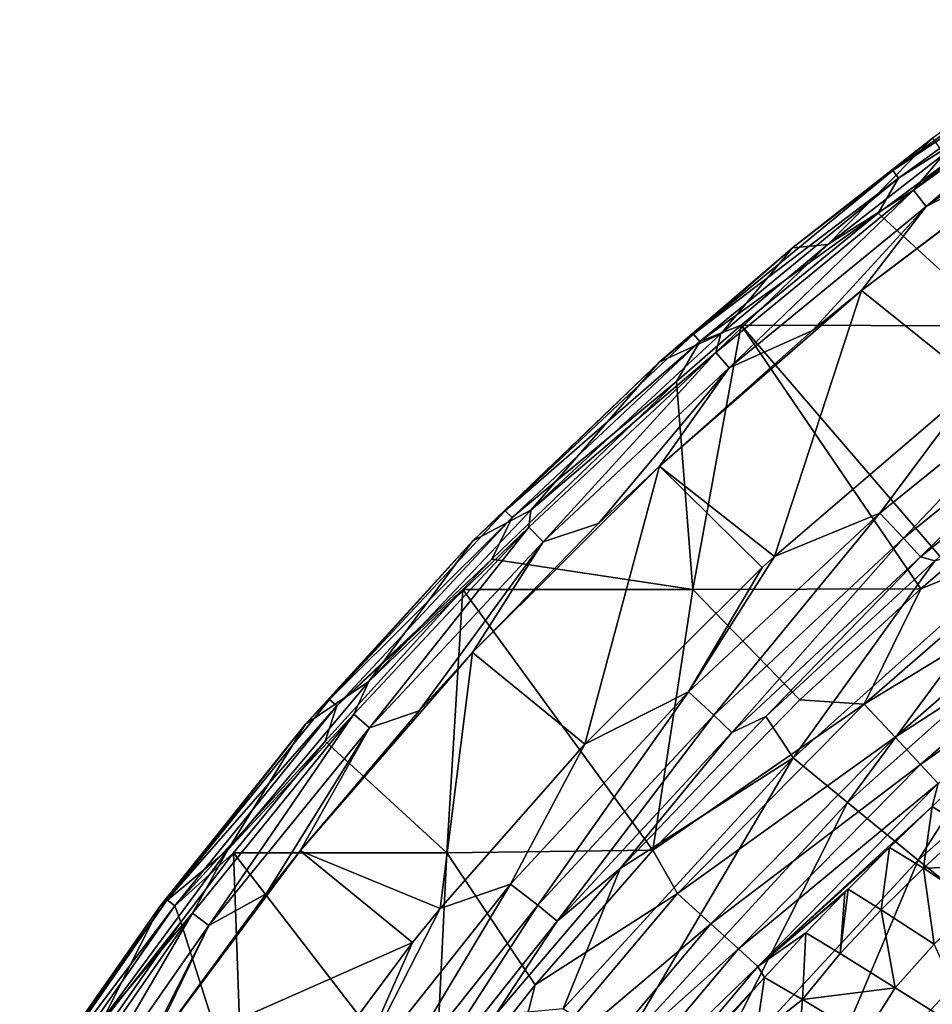
# Model space of a CAD drawing. Units: millimetres. Extents: x -595 to -107, y -237 to 172.
# Drawn here: x -565 to -513, y 71 to 127 of the extents above; entities that cross this region are included whole.
import ezdxf

# ---------------------------------------------------------------- set-up
doc = ezdxf.new("R2010")
doc.units = ezdxf.units.MM
doc.header["$LTSCALE"] = 41.718519
for name, color, linetype in [('140', 7, 'CONTINUOUS'), ('159', 7, 'CONTINUOUS'), ('160', 7, 'CONTINUOUS'), ('161', 7, 'CONTINUOUS'), ('186', 7, 'CONTINUOUS'), ('190', 7, 'CONTINUOUS'), ('2', 7, 'CONTINUOUS'), ('66', 7, 'CONTINUOUS'), ('78', 7, 'CONTINUOUS')]:
    doc.layers.add(name, color=color, linetype=linetype)

msp = doc.modelspace()

# ---------------------------------------------------------------- linework, layer by layer
at = {"layer": '140', "linetype": 'Continuous'}
for points in [[(-510.655, 106.137, -11.113), (-517.21, 111.418, -11.113), (-504.786, 120.802, -11.113), (-510.655, 106.137, -11.113)], [(-504.786, 120.802, -11.113), (-517.21, 111.418, -11.113), (-505.448, 120.332, -11.113), (-504.786, 120.802, -11.113)], [(-522.184, 96.259, -11.113), (-528.728, 101.406, -11.113), (-517.21, 111.418, -11.113), (-522.184, 96.259, -11.113)], [(-517.21, 111.418, -11.113), (-528.728, 101.406, -11.113), (-520.002, 109.126, -11.113), (-517.21, 111.418, -11.113)], [(-510.655, 106.137, -11.113), (-522.184, 96.259, -11.113), (-517.21, 111.418, -11.113), (-510.655, 106.137, -11.113)], [(-532.989, 85.558, -11.113), (-539.386, 90.776, -11.113), (-528.728, 101.406, -11.113), (-532.989, 85.558, -11.113)], [(-528.728, 101.406, -11.113), (-539.386, 90.776, -11.113), (-532.197, 98.125, -11.113), (-528.728, 101.406, -11.113)], [(-522.877, 95.621, -11.113), (-532.989, 85.558, -11.113), (-528.728, 101.406, -11.113), (-522.877, 95.621, -11.113)], [(-522.184, 96.259, -11.113), (-522.877, 95.621, -11.113), (-528.728, 101.406, -11.113), (-522.184, 96.259, -11.113)], [(-541.221, 76.199, -11.113), (-549.202, 79.477, -11.113), (-539.386, 90.776, -11.113), (-541.221, 76.199, -11.113)], [(-539.386, 90.776, -11.113), (-549.202, 79.477, -11.113), (-542.422, 87.462, -11.113), (-539.386, 90.776, -11.113)], [(-532.989, 85.558, -11.113), (-541.221, 76.199, -11.113), (-539.386, 90.776, -11.113), (-532.989, 85.558, -11.113)], [(-542.806, 74.261, -11.113), (-558.16, 67.476, -11.113), (-549.202, 79.477, -11.113), (-542.806, 74.261, -11.113)], [(-549.202, 79.477, -11.113), (-558.16, 67.476, -11.113), (-551.149, 77.022, -11.113), (-549.202, 79.477, -11.113)], [(-542.806, 74.261, -11.113), (-549.202, 79.477, -11.113), (-541.221, 76.199, -11.113), (-542.806, 74.261, -11.113)], [(-551.829, 62.129, -11.113), (-558.16, 67.476, -11.113), (-542.806, 74.261, -11.113), (-551.829, 62.129, -11.113)]]:
    msp.add_3dface(points, dxfattribs=at)
at = {"layer": '159', "linetype": 'Continuous'}
for points in [[(-521.106, 84.771, -31.506), (-513.038, 95.997, -16.559), (-506.407, 97.935, -31.527), (-521.106, 84.771, -31.506)], [(-521.106, 84.771, -31.506), (-506.407, 97.935, -31.527), (-518.018, 82.226, -46.188), (-521.106, 84.771, -31.506)], [(-518.018, 82.226, -46.188), (-506.407, 97.935, -31.527), (-503.582, 95.11, -46.24), (-518.018, 82.226, -46.188)], [(-522.67, 87.129, -16.557), (-513.038, 95.997, -16.559), (-521.106, 84.771, -31.506), (-522.67, 87.129, -16.557)], [(-518.018, 82.226, -46.188), (-503.582, 95.11, -46.24), (-513.986, 78.953, -60.476), (-518.018, 82.226, -46.188)], [(-513.986, 78.953, -60.476), (-503.582, 95.11, -46.24), (-499.896, 91.468, -60.557), (-513.986, 78.953, -60.476)], [(-513.986, 78.953, -60.476), (-499.896, 91.468, -60.557), (-509.025, 74.976, -74.258), (-513.986, 78.953, -60.476)], [(-530.971, 78.468, -16.556), (-522.67, 87.129, -16.557), (-521.106, 84.771, -31.506), (-530.971, 78.468, -16.556)], [(-534.214, 70.466, -31.479), (-530.971, 78.468, -16.556), (-521.106, 84.771, -31.506), (-534.214, 70.466, -31.479)], [(-534.214, 70.466, -31.479), (-521.106, 84.771, -31.506), (-530.892, 68.226, -46.132), (-534.214, 70.466, -31.479)], [(-530.892, 68.226, -46.132), (-521.106, 84.771, -31.506), (-518.018, 82.226, -46.188), (-530.892, 68.226, -46.132)], [(-530.892, 68.226, -46.132), (-518.018, 82.226, -46.188), (-526.553, 65.356, -60.392), (-530.892, 68.226, -46.132)], [(-526.553, 65.356, -60.392), (-518.018, 82.226, -46.188), (-513.986, 78.953, -60.476), (-526.553, 65.356, -60.392)], [(-526.553, 65.356, -60.392), (-513.986, 78.953, -60.476), (-521.213, 61.874, -74.157), (-526.553, 65.356, -60.392)], [(-521.213, 61.874, -74.157), (-513.986, 78.953, -60.476), (-509.025, 74.976, -74.258), (-521.213, 61.874, -74.157)], [(-538.089, 70.107, -16.557), (-530.971, 78.468, -16.556), (-534.214, 70.466, -31.479), (-538.089, 70.107, -16.557)], [(-521.213, 61.874, -74.157), (-509.025, 74.976, -74.258), (-503.441, 70.066, -87.431), (-521.213, 61.874, -74.157)]]:
    msp.add_3dface(points, dxfattribs=at)
at = {"layer": '160', "linetype": 'Continuous'}
for points in [[(-513.17, 120.101, -1.75), (-519.136, 114.038, -8.363), (-521.156, 113.833, -1.75), (-513.17, 120.101, -1.75)], [(-512.529, 119.185, -8.363), (-519.136, 114.038, -8.363), (-513.17, 120.101, -1.75), (-512.529, 119.185, -8.363)], [(-519.136, 114.038, -8.363), (-525.229, 108.933, -8.363), (-521.156, 113.833, -1.75), (-519.136, 114.038, -8.363)], [(-521.156, 113.833, -1.75), (-525.229, 108.933, -8.363), (-528.741, 107.324, -1.75), (-521.156, 113.833, -1.75)], [(-525.229, 108.933, -8.363), (-536.053, 98.887, -8.363), (-528.741, 107.324, -1.75), (-525.229, 108.933, -8.363)], [(-528.741, 107.324, -1.75), (-536.053, 98.887, -8.363), (-539.36, 97.14, -1.75), (-528.741, 107.324, -1.75)], [(-536.053, 98.887, -8.363), (-545.301, 89.119, -8.363), (-539.36, 97.14, -1.75), (-536.053, 98.887, -8.363)], [(-539.36, 97.14, -1.75), (-545.301, 89.119, -8.363), (-548.899, 86.688, -1.75), (-539.36, 97.14, -1.75)], [(-545.301, 89.119, -8.363), (-553.317, 79.531, -8.363), (-548.899, 86.688, -1.75), (-545.301, 89.119, -8.363)], [(-548.899, 86.688, -1.75), (-553.317, 79.531, -8.363), (-557.201, 76.303, -1.75), (-548.899, 86.688, -1.75)], [(-553.317, 79.531, -8.363), (-560.437, 69.901, -8.363), (-557.201, 76.303, -1.75), (-553.317, 79.531, -8.363)], [(-557.201, 76.303, -1.75), (-560.437, 69.901, -8.363), (-564.387, 66.042, -1.75), (-557.201, 76.303, -1.75)]]:
    msp.add_3dface(points, dxfattribs=at)
at = {"layer": '161', "linetype": 'Continuous'}
for points in [[(-516.17, 98.719, -11.498), (-510.655, 106.137, -11.113), (-504.562, 108.1, -11.499), (-516.17, 98.719, -11.498)], [(-516.17, 98.719, -11.498), (-504.562, 108.1, -11.499), (-514.822, 97.293, -12.646), (-516.17, 98.719, -11.498)], [(-514.822, 97.293, -12.646), (-504.562, 108.1, -11.499), (-503.322, 106.58, -12.648), (-514.822, 97.293, -12.646)], [(-522.184, 96.259, -11.113), (-510.655, 106.137, -11.113), (-516.17, 98.719, -11.498), (-522.184, 96.259, -11.113)], [(-514.822, 97.293, -12.646), (-503.322, 106.58, -12.648), (-513.865, 96.228, -14.411), (-514.822, 97.293, -12.646)], [(-513.865, 96.228, -14.411), (-503.322, 106.58, -12.648), (-502.444, 105.451, -14.414), (-513.865, 96.228, -14.411)], [(-513.038, 95.997, -16.559), (-513.865, 96.228, -14.411), (-502.444, 105.451, -14.414), (-513.038, 95.997, -16.559)], [(-527.083, 88.539, -11.497), (-522.184, 96.259, -11.113), (-516.17, 98.719, -11.498), (-527.083, 88.539, -11.497)], [(-527.083, 88.539, -11.497), (-516.17, 98.719, -11.498), (-525.631, 87.218, -12.644), (-527.083, 88.539, -11.497)], [(-525.631, 87.218, -12.644), (-516.17, 98.719, -11.498), (-514.822, 97.293, -12.646), (-525.631, 87.218, -12.644)], [(-525.631, 87.218, -12.644), (-514.822, 97.293, -12.646), (-524.598, 86.227, -14.409), (-525.631, 87.218, -12.644)], [(-524.598, 86.227, -14.409), (-514.822, 97.293, -12.646), (-513.865, 96.228, -14.411), (-524.598, 86.227, -14.409)], [(-522.877, 95.621, -11.113), (-522.184, 96.259, -11.113), (-527.083, 88.539, -11.497), (-522.877, 95.621, -11.113)], [(-522.67, 87.129, -16.557), (-524.598, 86.227, -14.409), (-513.865, 96.228, -14.411), (-522.67, 87.129, -16.557)], [(-513.038, 95.997, -16.559), (-522.67, 87.129, -16.557), (-513.865, 96.228, -14.411), (-513.038, 95.997, -16.559)], [(-532.989, 85.558, -11.113), (-522.877, 95.621, -11.113), (-527.083, 88.539, -11.497), (-532.989, 85.558, -11.113)], [(-537.22, 77.587, -11.497), (-532.989, 85.558, -11.113), (-527.083, 88.539, -11.497), (-537.22, 77.587, -11.497)], [(-537.22, 77.587, -11.497), (-527.083, 88.539, -11.497), (-535.669, 76.383, -12.644), (-537.22, 77.587, -11.497)], [(-535.669, 76.383, -12.644), (-527.083, 88.539, -11.497), (-525.631, 87.218, -12.644), (-535.669, 76.383, -12.644)], [(-535.669, 76.383, -12.644), (-525.631, 87.218, -12.644), (-534.564, 75.473, -14.408), (-535.669, 76.383, -12.644)], [(-534.564, 75.473, -14.408), (-525.631, 87.218, -12.644), (-524.598, 86.227, -14.409), (-534.564, 75.473, -14.408)], [(-522.67, 87.129, -16.557), (-530.971, 78.468, -16.556), (-524.598, 86.227, -14.409), (-522.67, 87.129, -16.557)], [(-530.971, 78.468, -16.556), (-534.564, 75.473, -14.408), (-524.598, 86.227, -14.409), (-530.971, 78.468, -16.556)], [(-541.221, 76.199, -11.113), (-532.989, 85.558, -11.113), (-537.22, 77.587, -11.497), (-541.221, 76.199, -11.113)], [(-530.971, 78.468, -16.556), (-538.089, 70.107, -16.557), (-534.564, 75.473, -14.408), (-530.971, 78.468, -16.556)], [(-546.495, 65.897, -11.497), (-541.221, 76.199, -11.113), (-537.22, 77.587, -11.497), (-546.495, 65.897, -11.497)], [(-546.495, 65.897, -11.497), (-537.22, 77.587, -11.497), (-544.851, 64.823, -12.645), (-546.495, 65.897, -11.497)], [(-544.851, 64.823, -12.645), (-537.22, 77.587, -11.497), (-535.669, 76.383, -12.644), (-544.851, 64.823, -12.645)], [(-544.851, 64.823, -12.645), (-535.669, 76.383, -12.644), (-543.678, 64.003, -14.409), (-544.851, 64.823, -12.645)], [(-543.678, 64.003, -14.409), (-535.669, 76.383, -12.644), (-534.564, 75.473, -14.408), (-543.678, 64.003, -14.409)], [(-542.806, 74.261, -11.113), (-541.221, 76.199, -11.113), (-546.495, 65.897, -11.497), (-542.806, 74.261, -11.113)], [(-538.089, 70.107, -16.557), (-543.678, 64.003, -14.409), (-534.564, 75.473, -14.408), (-538.089, 70.107, -16.557)], [(-551.829, 62.129, -11.113), (-542.806, 74.261, -11.113), (-546.495, 65.897, -11.497), (-551.829, 62.129, -11.113)]]:
    msp.add_3dface(points, dxfattribs=at)
at = {"layer": '186', "linetype": 'Continuous'}
for points in [[(-505.399, 124.331, -8.363), (-502.413, 125.651, -9.77), (-514.247, 117.132, -9.77), (-505.399, 124.331, -8.363)], [(-502.413, 125.651, -9.77), (-513.535, 116.204, -10.758), (-514.247, 117.132, -9.77), (-502.413, 125.651, -9.77)], [(-501.76, 124.682, -10.758), (-513.535, 116.204, -10.758), (-502.413, 125.651, -9.77), (-501.76, 124.682, -10.758)], [(-501.76, 124.682, -10.758), (-505.448, 120.332, -11.113), (-513.535, 116.204, -10.758), (-501.76, 124.682, -10.758)], [(-512.529, 119.185, -8.363), (-505.399, 124.331, -8.363), (-514.247, 117.132, -9.77), (-512.529, 119.185, -8.363)], [(-505.448, 120.332, -11.113), (-517.21, 111.418, -11.113), (-513.535, 116.204, -10.758), (-505.448, 120.332, -11.113)], [(-519.136, 114.038, -8.363), (-512.529, 119.185, -8.363), (-514.247, 117.132, -9.77), (-519.136, 114.038, -8.363)], [(-519.136, 114.038, -8.363), (-514.247, 117.132, -9.77), (-525.524, 107.884, -9.77), (-519.136, 114.038, -8.363)], [(-514.247, 117.132, -9.77), (-524.754, 107.004, -10.758), (-525.524, 107.884, -9.77), (-514.247, 117.132, -9.77)], [(-513.535, 116.204, -10.758), (-524.754, 107.004, -10.758), (-514.247, 117.132, -9.77), (-513.535, 116.204, -10.758)], [(-513.535, 116.204, -10.758), (-520.002, 109.126, -11.113), (-524.754, 107.004, -10.758), (-513.535, 116.204, -10.758)], [(-517.21, 111.418, -11.113), (-520.002, 109.126, -11.113), (-513.535, 116.204, -10.758), (-517.21, 111.418, -11.113)], [(-525.229, 108.933, -8.363), (-519.136, 114.038, -8.363), (-525.524, 107.884, -9.77), (-525.229, 108.933, -8.363)], [(-536.053, 98.887, -8.363), (-525.229, 108.933, -8.363), (-525.524, 107.884, -9.77), (-536.053, 98.887, -8.363)], [(-520.002, 109.126, -11.113), (-528.728, 101.406, -11.113), (-524.754, 107.004, -10.758), (-520.002, 109.126, -11.113)], [(-536.053, 98.887, -8.363), (-525.524, 107.884, -9.77), (-536.178, 97.921, -9.77), (-536.053, 98.887, -8.363)], [(-525.524, 107.884, -9.77), (-535.352, 97.094, -10.758), (-536.178, 97.921, -9.77), (-525.524, 107.884, -9.77)], [(-524.754, 107.004, -10.758), (-535.352, 97.094, -10.758), (-525.524, 107.884, -9.77), (-524.754, 107.004, -10.758)], [(-524.754, 107.004, -10.758), (-532.197, 98.125, -11.113), (-535.352, 97.094, -10.758), (-524.754, 107.004, -10.758)], [(-528.728, 101.406, -11.113), (-532.197, 98.125, -11.113), (-524.754, 107.004, -10.758), (-528.728, 101.406, -11.113)], [(-545.301, 89.119, -8.363), (-536.053, 98.887, -8.363), (-536.178, 97.921, -9.77), (-545.301, 89.119, -8.363)], [(-545.301, 89.119, -8.363), (-536.178, 97.921, -9.77), (-546.14, 87.261, -9.77), (-545.301, 89.119, -8.363)], [(-536.178, 97.921, -9.77), (-545.259, 86.493, -10.758), (-546.14, 87.261, -9.77), (-536.178, 97.921, -9.77)], [(-535.352, 97.094, -10.758), (-545.259, 86.493, -10.758), (-536.178, 97.921, -9.77), (-535.352, 97.094, -10.758)], [(-532.197, 98.125, -11.113), (-539.386, 90.776, -11.113), (-535.352, 97.094, -10.758), (-532.197, 98.125, -11.113)], [(-535.352, 97.094, -10.758), (-542.422, 87.462, -11.113), (-545.259, 86.493, -10.758), (-535.352, 97.094, -10.758)], [(-539.386, 90.776, -11.113), (-542.422, 87.462, -11.113), (-535.352, 97.094, -10.758), (-539.386, 90.776, -11.113)], [(-553.317, 79.531, -8.363), (-545.301, 89.119, -8.363), (-546.14, 87.261, -9.77), (-553.317, 79.531, -8.363)], [(-553.317, 79.531, -8.363), (-546.14, 87.261, -9.77), (-555.337, 75.93, -9.77), (-553.317, 79.531, -8.363)], [(-546.14, 87.261, -9.77), (-554.403, 75.226, -10.758), (-555.337, 75.93, -9.77), (-546.14, 87.261, -9.77)], [(-545.259, 86.493, -10.758), (-554.403, 75.226, -10.758), (-546.14, 87.261, -9.77), (-545.259, 86.493, -10.758)], [(-542.422, 87.462, -11.113), (-549.202, 79.477, -11.113), (-545.259, 86.493, -10.758), (-542.422, 87.462, -11.113)], [(-545.259, 86.493, -10.758), (-551.149, 77.022, -11.113), (-554.403, 75.226, -10.758), (-545.259, 86.493, -10.758)], [(-549.202, 79.477, -11.113), (-551.149, 77.022, -11.113), (-545.259, 86.493, -10.758), (-549.202, 79.477, -11.113)], [(-560.437, 69.901, -8.363), (-553.317, 79.531, -8.363), (-555.337, 75.93, -9.77), (-560.437, 69.901, -8.363)], [(-551.149, 77.022, -11.113), (-558.16, 67.476, -11.113), (-554.403, 75.226, -10.758), (-551.149, 77.022, -11.113)], [(-560.437, 69.901, -8.363), (-555.337, 75.93, -9.77), (-563.694, 63.962, -9.77), (-560.437, 69.901, -8.363)], [(-555.337, 75.93, -9.77), (-562.711, 63.329, -10.758), (-563.694, 63.962, -9.77), (-555.337, 75.93, -9.77)], [(-554.403, 75.226, -10.758), (-562.711, 63.329, -10.758), (-555.337, 75.93, -9.77), (-554.403, 75.226, -10.758)], [(-554.403, 75.226, -10.758), (-558.804, 66.535, -11.113), (-562.711, 63.329, -10.758), (-554.403, 75.226, -10.758)], [(-558.16, 67.476, -11.113), (-558.804, 66.535, -11.113), (-554.403, 75.226, -10.758), (-558.16, 67.476, -11.113)]]:
    msp.add_3dface(points, dxfattribs=at)
at = {"layer": '190', "linetype": 'Continuous'}
for points in [[(-503.524, 126.844, -0.899), (-513.17, 120.101, -1.75), (-515.439, 118.246, -0.899), (-503.524, 126.844, -0.899)], [(-503.524, 126.844, -0.899), (-515.439, 118.246, -0.899), (-503.214, 126.385, -0.244), (-503.524, 126.844, -0.899)], [(-503.214, 126.385, -0.244), (-515.439, 118.246, -0.899), (-515.101, 117.807, -0.244), (-503.214, 126.385, -0.244)], [(-504.118, 124.777), (-503.214, 126.385, -0.244), (-515.101, 117.807, -0.244), (-504.118, 124.777)], [(-504.621, 124.429), (-504.118, 124.777), (-515.101, 117.807, -0.244), (-504.621, 124.429)], [(-516.273, 115.827), (-504.621, 124.429), (-515.101, 117.807, -0.244), (-516.273, 115.827)], [(-513.17, 120.101, -1.75), (-521.156, 113.833, -1.75), (-515.439, 118.246, -0.899), (-513.17, 120.101, -1.75)], [(-515.439, 118.246, -0.899), (-521.156, 113.833, -1.75), (-526.791, 108.914, -0.899), (-515.439, 118.246, -0.899)], [(-515.439, 118.246, -0.899), (-526.791, 108.914, -0.899), (-515.101, 117.807, -0.244), (-515.439, 118.246, -0.899)], [(-515.101, 117.807, -0.244), (-526.791, 108.914, -0.899), (-526.426, 108.498, -0.244), (-515.101, 117.807, -0.244)], [(-516.273, 115.827), (-515.101, 117.807, -0.244), (-526.426, 108.498, -0.244), (-516.273, 115.827)], [(-524.079, 109.435), (-516.273, 115.827), (-526.426, 108.498, -0.244), (-524.079, 109.435)], [(-521.156, 113.833, -1.75), (-528.741, 107.324, -1.75), (-526.791, 108.914, -0.899), (-521.156, 113.833, -1.75)], [(-527.753, 106.223), (-524.079, 109.435), (-526.426, 108.498, -0.244), (-527.753, 106.223)], [(-526.791, 108.914, -0.899), (-528.741, 107.324, -1.75), (-537.514, 98.862, -0.899), (-526.791, 108.914, -0.899)], [(-526.791, 108.914, -0.899), (-537.514, 98.862, -0.899), (-526.426, 108.498, -0.244), (-526.791, 108.914, -0.899)], [(-526.426, 108.498, -0.244), (-537.514, 98.862, -0.899), (-537.122, 98.47, -0.244), (-526.426, 108.498, -0.244)], [(-527.753, 106.223), (-526.426, 108.498, -0.244), (-537.122, 98.47, -0.244), (-527.753, 106.223)], [(-528.741, 107.324, -1.75), (-539.36, 97.14, -1.75), (-537.514, 98.862, -0.899), (-528.741, 107.324, -1.75)], [(-538.28, 96.097), (-527.753, 106.223), (-537.122, 98.47, -0.244), (-538.28, 96.097)], [(-537.514, 98.862, -0.899), (-539.36, 97.14, -1.75), (-547.537, 88.109, -0.899), (-537.514, 98.862, -0.899)], [(-537.514, 98.862, -0.899), (-547.537, 88.109, -0.899), (-537.122, 98.47, -0.244), (-537.514, 98.862, -0.899)], [(-537.122, 98.47, -0.244), (-547.537, 88.109, -0.899), (-547.119, 87.746, -0.244), (-537.122, 98.47, -0.244)], [(-538.28, 96.097), (-537.122, 98.47, -0.244), (-547.119, 87.746, -0.244), (-538.28, 96.097)], [(-539.36, 97.14, -1.75), (-548.899, 86.688, -1.75), (-547.537, 88.109, -0.899), (-539.36, 97.14, -1.75)], [(-539.934, 94.376), (-538.28, 96.097), (-547.119, 87.746, -0.244), (-539.934, 94.376)], [(-547.774, 85.728), (-539.934, 94.376), (-547.119, 87.746, -0.244), (-547.774, 85.728)], [(-547.537, 88.109, -0.899), (-548.899, 86.688, -1.75), (-556.786, 76.683, -0.899), (-547.537, 88.109, -0.899)], [(-547.537, 88.109, -0.899), (-556.786, 76.683, -0.899), (-547.119, 87.746, -0.244), (-547.537, 88.109, -0.899)], [(-547.119, 87.746, -0.244), (-556.786, 76.683, -0.899), (-556.343, 76.35, -0.244), (-547.119, 87.746, -0.244)], [(-547.774, 85.728), (-547.119, 87.746, -0.244), (-556.343, 76.35, -0.244), (-547.774, 85.728)], [(-548.899, 86.688, -1.75), (-557.201, 76.303, -1.75), (-556.786, 76.683, -0.899), (-548.899, 86.688, -1.75)], [(-553, 79.37), (-547.774, 85.728), (-556.343, 76.35, -0.244), (-553, 79.37)], [(-556.012, 75.421), (-553, 79.37), (-556.343, 76.35, -0.244), (-556.012, 75.421)], [(-556.786, 76.683, -0.899), (-564.387, 66.042, -1.75), (-565.186, 64.618, -0.899), (-556.786, 76.683, -0.899)], [(-556.786, 76.683, -0.899), (-565.186, 64.618, -0.899), (-556.343, 76.35, -0.244), (-556.786, 76.683, -0.899)], [(-556.343, 76.35, -0.244), (-565.186, 64.618, -0.899), (-564.721, 64.318, -0.244), (-556.343, 76.35, -0.244)], [(-556.012, 75.421), (-556.343, 76.35, -0.244), (-564.721, 64.318, -0.244), (-556.012, 75.421)], [(-557.201, 76.303, -1.75), (-564.387, 66.042, -1.75), (-556.786, 76.683, -0.899), (-557.201, 76.303, -1.75)], [(-563.15, 65.232), (-556.012, 75.421), (-564.721, 64.318, -0.244), (-563.15, 65.232)]]:
    msp.add_3dface(points, dxfattribs=at)
at = {"layer": '2', "linetype": 'Continuous'}
for points in [[(-509.255, 109.394), (-504.621, 124.429), (-516.273, 115.827), (-509.255, 109.394)], [(-524.079, 109.435), (-509.255, 109.394), (-516.273, 115.827), (-524.079, 109.435)], [(-526.827, 94.379), (-524.079, 109.435), (-527.753, 106.223), (-526.827, 94.379)], [(-513.846, 94.4), (-524.079, 109.435), (-526.827, 94.379), (-513.846, 94.4)], [(-509.255, 109.394), (-524.079, 109.435), (-512.298, 95.744), (-509.255, 109.394)], [(-512.298, 95.744), (-524.079, 109.435), (-513.846, 94.4), (-512.298, 95.744)], [(-538.28, 96.097), (-526.827, 94.379), (-527.753, 106.223), (-538.28, 96.097)], [(-539.934, 94.376), (-526.827, 94.379), (-538.28, 96.097), (-539.934, 94.376)], [(-540.845, 79.364), (-539.934, 94.376), (-547.774, 85.728), (-540.845, 79.364)], [(-529.112, 79.518), (-539.934, 94.376), (-540.845, 79.364), (-529.112, 79.518)], [(-526.827, 94.379), (-539.934, 94.376), (-529.112, 79.518), (-526.827, 94.379)], [(-520.735, 88.08), (-526.827, 94.379), (-529.112, 79.518), (-520.735, 88.08)], [(-513.846, 94.4), (-526.827, 94.379), (-520.735, 88.08), (-513.846, 94.4)], [(-553, 79.37), (-540.845, 79.364), (-547.774, 85.728), (-553, 79.37)], [(-552.48, 64.349), (-553, 79.37), (-556.012, 75.421), (-552.48, 64.349)], [(-540.845, 79.364), (-553, 79.37), (-541.563, 64.533), (-540.845, 79.364)], [(-541.563, 64.533), (-553, 79.37), (-552.48, 64.349), (-541.563, 64.533)], [(-535.817, 71.84), (-540.845, 79.364), (-541.563, 64.533), (-535.817, 71.84)], [(-529.112, 79.518), (-540.845, 79.364), (-535.817, 71.84), (-529.112, 79.518)], [(-563.15, 65.232), (-552.48, 64.349), (-556.012, 75.421), (-563.15, 65.232)]]:
    msp.add_3dface(points, dxfattribs=at)
at = {"layer": '66', "linetype": 'Continuous'}
for points in [[(-505.654, 97.761, -0.387), (-513.846, 94.4), (-517.073, 87.83, -0.386), (-505.654, 97.761, -0.387)], [(-505.654, 97.761, -0.387), (-517.073, 87.83, -0.386), (-504.034, 95.753, -1.576), (-505.654, 97.761, -0.387)], [(-512.298, 95.744), (-513.846, 94.4), (-505.654, 97.761, -0.387), (-512.298, 95.744)], [(-504.034, 95.753, -1.576), (-517.073, 87.83, -0.386), (-515.307, 85.948, -1.574), (-504.034, 95.753, -1.576)], [(-504.034, 95.753, -1.576), (-515.307, 85.948, -1.574), (-502.702, 94.102, -3.464), (-504.034, 95.753, -1.576)], [(-513.846, 94.4), (-520.735, 88.08), (-517.073, 87.83, -0.386), (-513.846, 94.4)], [(-502.702, 94.102, -3.464), (-515.307, 85.948, -1.574), (-513.854, 84.401, -3.462), (-502.702, 94.102, -3.464)], [(-501.772, 92.95, -5.889), (-502.702, 94.102, -3.464), (-513.854, 84.401, -3.462), (-501.772, 92.95, -5.889)], [(-512.841, 83.321, -5.886), (-501.772, 92.95, -5.889), (-513.854, 84.401, -3.462), (-512.841, 83.321, -5.886)], [(-520.735, 88.08), (-529.112, 79.518), (-517.073, 87.83, -0.386), (-520.735, 88.08)], [(-517.073, 87.83, -0.386), (-529.112, 79.518), (-527.701, 77.056, -0.386), (-517.073, 87.83, -0.386)], [(-517.073, 87.83, -0.386), (-527.701, 77.056, -0.386), (-515.307, 85.948, -1.574), (-517.073, 87.83, -0.386)], [(-515.307, 85.948, -1.574), (-527.701, 77.056, -0.386), (-525.795, 75.317, -1.574), (-515.307, 85.948, -1.574)], [(-515.307, 85.948, -1.574), (-525.795, 75.317, -1.574), (-513.854, 84.401, -3.462), (-515.307, 85.948, -1.574)], [(-513.854, 84.401, -3.462), (-525.795, 75.317, -1.574), (-524.227, 73.886, -3.462), (-513.854, 84.401, -3.462)], [(-512.841, 83.321, -5.886), (-513.854, 84.401, -3.462), (-524.227, 73.886, -3.462), (-512.841, 83.321, -5.886)], [(-513.198, 82.007, -8.623), (-510.733, 84.307, -8.624), (-512.841, 83.321, -5.886), (-513.198, 82.007, -8.623)], [(-523.133, 72.888, -5.886), (-512.841, 83.321, -5.886), (-524.227, 73.886, -3.462), (-523.133, 72.888, -5.886)], [(-523.133, 72.888, -5.886), (-513.198, 82.007, -8.623), (-512.841, 83.321, -5.886), (-523.133, 72.888, -5.886)], [(-515.617, 79.668, -8.622), (-513.198, 82.007, -8.623), (-523.133, 72.888, -5.886), (-515.617, 79.668, -8.622)], [(-529.112, 79.518), (-535.817, 71.84), (-527.701, 77.056, -0.386), (-529.112, 79.518)], [(-517.978, 77.303, -8.623), (-515.617, 79.668, -8.622), (-523.133, 72.888, -5.886), (-517.978, 77.303, -8.623)], [(-527.701, 77.056, -0.386), (-535.817, 71.84), (-537.444, 65.474, -0.387), (-527.701, 77.056, -0.386)], [(-527.701, 77.056, -0.386), (-537.444, 65.474, -0.387), (-525.795, 75.317, -1.574), (-527.701, 77.056, -0.386)], [(-518.165, 77.112, -8.623), (-517.978, 77.303, -8.623), (-523.133, 72.888, -5.886), (-518.165, 77.112, -8.623)], [(-520.391, 74.797, -8.623), (-518.165, 77.112, -8.623), (-523.133, 72.888, -5.886), (-520.391, 74.797, -8.623)], [(-525.795, 75.317, -1.574), (-537.444, 65.474, -0.387), (-535.405, 63.895, -1.576), (-525.795, 75.317, -1.574)], [(-525.795, 75.317, -1.574), (-535.405, 63.895, -1.576), (-524.227, 73.886, -3.462), (-525.795, 75.317, -1.574)], [(-522.746, 72.258, -8.623), (-520.391, 74.797, -8.623), (-523.133, 72.888, -5.886), (-522.746, 72.258, -8.623)], [(-524.227, 73.886, -3.462), (-535.405, 63.895, -1.576), (-533.727, 62.595, -3.464), (-524.227, 73.886, -3.462)], [(-523.133, 72.888, -5.886), (-524.227, 73.886, -3.462), (-533.727, 62.595, -3.464), (-523.133, 72.888, -5.886)], [(-532.556, 61.689, -5.889), (-523.133, 72.888, -5.886), (-533.727, 62.595, -3.464), (-532.556, 61.689, -5.889)], [(-532.556, 61.689, -5.889), (-522.746, 72.258, -8.623), (-523.133, 72.888, -5.886), (-532.556, 61.689, -5.889)], [(-535.817, 71.84), (-541.563, 64.533), (-537.444, 65.474, -0.387), (-535.817, 71.84)], [(-525.03, 69.702, -8.624), (-522.746, 72.258, -8.623), (-532.556, 61.689, -5.889), (-525.03, 69.702, -8.624)]]:
    msp.add_3dface(points, dxfattribs=at)
at = {"layer": '78', "linetype": 'Continuous'}
for points in [[(-510.733, 84.307, -8.624), (-513.198, 82.007, -8.623), (-511.24, 80.754, -24.725), (-510.733, 84.307, -8.624)], [(-513.198, 82.007, -8.623), (-515.617, 79.668, -8.622), (-513.68, 78.482, -25.193), (-513.198, 82.007, -8.623)], [(-513.198, 82.007, -8.623), (-513.68, 78.482, -25.193), (-511.24, 80.754, -24.725), (-513.198, 82.007, -8.623)], [(-511.24, 80.754, -24.725), (-513.68, 78.482, -25.193), (-508.17, 78.669, -40.592), (-511.24, 80.754, -24.725)], [(-515.617, 79.668, -8.622), (-517.978, 77.303, -8.623), (-516.095, 76.114, -25.288), (-515.617, 79.668, -8.622)], [(-513.68, 78.482, -25.193), (-515.617, 79.668, -8.622), (-516.095, 76.114, -25.288), (-513.68, 78.482, -25.193)], [(-513.68, 78.482, -25.193), (-510.64, 76.479, -41.407), (-508.17, 78.669, -40.592), (-513.68, 78.482, -25.193)], [(-513.68, 78.482, -25.193), (-516.095, 76.114, -25.288), (-513.078, 74.168, -41.563), (-513.68, 78.482, -25.193)], [(-510.64, 76.479, -41.407), (-513.68, 78.482, -25.193), (-513.078, 74.168, -41.563), (-510.64, 76.479, -41.407)], [(-518.165, 77.112, -8.623), (-520.391, 74.797, -8.623), (-518.425, 73.624, -25.333), (-518.165, 77.112, -8.623)], [(-517.978, 77.303, -8.623), (-518.165, 77.112, -8.623), (-518.425, 73.624, -25.333), (-517.978, 77.303, -8.623)], [(-517.978, 77.303, -8.623), (-518.425, 73.624, -25.333), (-516.095, 76.114, -25.288), (-517.978, 77.303, -8.623)], [(-518.425, 73.624, -25.333), (-515.291, 71.663, -41.688), (-516.095, 76.114, -25.288), (-518.425, 73.624, -25.333)], [(-516.095, 76.114, -25.288), (-515.291, 71.663, -41.688), (-513.078, 74.168, -41.563), (-516.095, 76.114, -25.288)], [(-520.391, 74.797, -8.623), (-522.746, 72.258, -8.623), (-520.585, 70.998, -25.708), (-520.391, 74.797, -8.623)], [(-520.391, 74.797, -8.623), (-520.585, 70.998, -25.708), (-518.425, 73.624, -25.333), (-520.391, 74.797, -8.623)], [(-515.291, 71.663, -41.688), (-510.583, 68.722, -57.751), (-513.078, 74.168, -41.563), (-515.291, 71.663, -41.688)], [(-518.425, 73.624, -25.333), (-520.585, 70.998, -25.708), (-515.291, 71.663, -41.688), (-518.425, 73.624, -25.333)], [(-522.746, 72.258, -8.623), (-525.03, 69.702, -8.624), (-523.245, 68.908, -21.557), (-522.746, 72.258, -8.623)], [(-520.585, 70.998, -25.708), (-522.746, 72.258, -8.623), (-523.245, 68.908, -21.557), (-520.585, 70.998, -25.708)], [(-520.585, 70.998, -25.708), (-517.065, 68.88, -42.533), (-515.291, 71.663, -41.688), (-520.585, 70.998, -25.708)], [(-515.291, 71.663, -41.688), (-517.065, 68.88, -42.533), (-510.583, 68.722, -57.751), (-515.291, 71.663, -41.688)], [(-520.844, 67.82, -33.308), (-520.585, 70.998, -25.708), (-523.245, 68.908, -21.557), (-520.844, 67.82, -33.308)], [(-517.065, 68.88, -42.533), (-520.585, 70.998, -25.708), (-520.844, 67.82, -33.308), (-517.065, 68.88, -42.533)]]:
    msp.add_3dface(points, dxfattribs=at)

doc.saveas('drawing.dxf')
